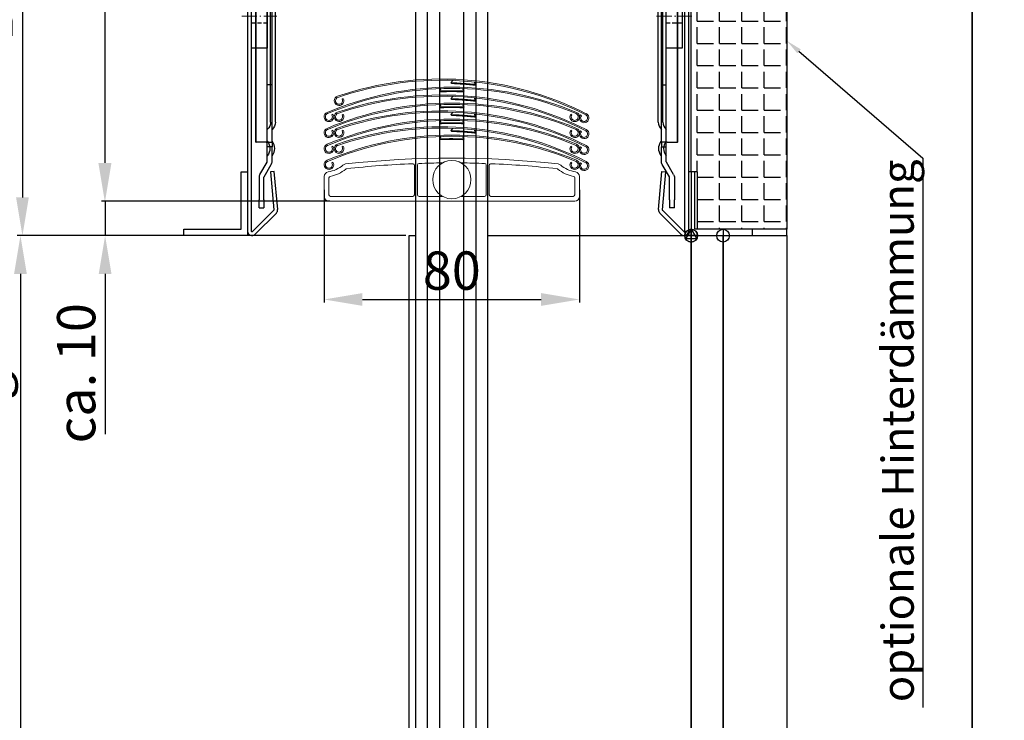
# Model space of a CAD drawing. Units: millimetres. Extents: x -83 to 1317, y -690 to 610.
# Drawn here: x 619 to 927, y -512 to -292 of the extents above; entities that cross this region are included whole.
import ezdxf
from ezdxf import colors
from ezdxf.entities.mleader import LeaderData, LeaderLine
from ezdxf.math import Vec2, Vec3

# ---------------------------------------------------------------- set-up
doc = ezdxf.new("R2010")
doc.units = ezdxf.units.MM
doc.linetypes.add('AM_DIN_G_W050x2', pattern=[6.875, 4.75, -0.875, 0.375, -0.875])
doc.linetypes.add('HIDDEN', pattern=[9.525, 6.35, -3.175])
for name, color, linetype in [('ALUKON-Ausgleichslasche', 92, 'Continuous'), ('ALUKON-Führungsschienen', 203, 'Continuous'), ('ALUKON-Raffstorelamelle-Endleiste', 30, 'Continuous'), ('ALUKON_Winkel_ZipTex.3', 253, 'Continuous'), ('Bemassung', 1, 'Continuous')]:
    doc.layers.add(name, color=color, linetype=linetype)
doc.layers.add('ALUKON-Blendenbügel', color=5, linetype='Continuous', lineweight=25)
doc.layers.add('Mittellinien', color=7, linetype='Continuous', lineweight=15)
doc.layers.add('ALUKON_Einfügepunkt', color=10, linetype='Continuous', plot=False)
doc.layers.add('Einfügepunkt', color=10, linetype='Continuous', plot=False)
doc.styles.get("Standard").update_dxf_attribs({"font": 'ISOCP.SHX'})
doc.dimstyles.new('AM_DIN$0', dxfattribs={"dimtxt": 5, "dimasz": 5, "dimexe": 1, "dimexo": 1, "dimgap": 1.5, "dimtad": 1, "dimdsep": 46, "dimtxsty": 'Standard', "dimcen": 0, "dimclrt": 250, "dimadec": 0, "dimazin": 2, "dimtp": 0.1, "dimtm": 0.1, "dimtfac": 0.71, "dimtdec": 3, "dimtmove": 0, "dimatfit": 3, "dimfxl": 1, "dimlwd": -1, "dimlwe": -1, "dimarcsym": 0})

# ---------------------------------------------------------------- blocks, each defined once
blk = doc.blocks.new('*U61')
at = {"layer": 'ALUKON-Führungsschienen'}
for p, q in [((-86.35, 160.81), (-86.35, -237.42)), ((-82.7, 160.81), (-82.7, -237.42)), ((-78.83, 160.81), (-78.83, -237.42)), ((-71.37, 160.81), (-71.37, -237.42)), ((-67.5, 160.81), (-67.5, -237.42)), ((-63.85, 160.81), (-63.85, -237.42)), ((-88.4, -237.42), (-88.4, 0)), ((-88.4, 0), (-86.35, 0)), ((-63.85, 0), (0, 0)), ((0, 0), (0, -237.42))]:
    blk.add_line(p, q, dxfattribs=at)
at = {"layer": 'Einfügepunkt'}
for p, q in [((-2, 0), (2, 0)), ((0, 2), (0, -2))]:
    blk.add_line(p, q, dxfattribs=at)
blk.add_circle((0, 0), 2, dxfattribs=at)
blk = doc.blocks.new('*D69')
at = {"layer": 'Bemassung', "color": 0, "linetype": 'ByBlock', "transparency": 16777216}
for p, q in [((734.31, -132.81), (644.56, -132.81)), ((645.56, -144.81), (645.56, -336.81)), ((716.06, -348.81), (644.56, -348.81))]:
    blk.add_line(p, q, dxfattribs=at)
at = {"layer": 'Bemassung', "color": 0, "transparency": 16777216}
for points in [[(643.56, -144.81), (647.56, -144.81), (645.56, -132.81)], [(643.56, -336.81), (647.56, -336.81), (645.56, -348.81)]]:
    blk.add_solid(points, dxfattribs=at)
at = {"layer": 'Defpoints', "color": 0, "transparency": 16777216}
for p in [(735.31, -132.81), (645.56, -348.81), (717.06, -348.81)]:
    blk.add_point(p, dxfattribs=at)
at = {"layer": 'Bemassung', "color": 7, "transparency": 16777216, "insert": (638.06, -240.81), "char_height": 12, "attachment_point": 5, "rotation": 90}
blk.add_mtext('Pakethöhe', dxfattribs=at)
blk = doc.blocks.new('*D70')
at = {"layer": 'Bemassung', "color": 0, "linetype": 'ByBlock', "transparency": 16777216}
for p, q in [((645.67, -336.81), (645.67, -324.81)), ((714.81, -348.81), (644.67, -348.81)), ((645.67, -348.81), (645.67, -359.62)), ((739.91, -359.62), (644.67, -359.62)), ((645.67, -371.62), (645.67, -421.87))]:
    blk.add_line(p, q, dxfattribs=at)
at = {"layer": 'Bemassung', "color": 0, "transparency": 16777216}
for points in [[(643.67, -336.81), (647.67, -336.81), (645.67, -348.81)], [(643.67, -371.62), (647.67, -371.62), (645.67, -359.62)]]:
    blk.add_solid(points, dxfattribs=at)
at = {"layer": 'Defpoints', "color": 0, "transparency": 16777216}
for p in [(715.81, -348.81), (645.67, -359.62), (740.91, -359.62)]:
    blk.add_point(p, dxfattribs=at)
at = {"layer": 'Bemassung', "color": 7, "transparency": 16777216, "insert": (638.17, -402.74), "char_height": 12, "attachment_point": 5, "rotation": 90}
blk.add_mtext('ca. 10', dxfattribs=at)
blk = doc.blocks.new('*D71')
at = {"layer": 'Bemassung', "color": 0, "linetype": 'ByBlock', "transparency": 16777216}
for p, q in [((692.33, -119.62), (618.78, -119.62)), ((619.78, -131.62), (619.78, -347.62)), ((670.11, -359.62), (618.78, -359.62))]:
    blk.add_line(p, q, dxfattribs=at)
at = {"layer": 'Bemassung', "color": 0, "transparency": 16777216}
for points in [[(617.78, -131.62), (621.78, -131.62), (619.78, -119.62)], [(617.78, -347.62), (621.78, -347.62), (619.78, -359.62)]]:
    blk.add_solid(points, dxfattribs=at)
at = {"layer": 'Defpoints', "color": 0, "transparency": 16777216}
for p in [(693.33, -119.62), (619.78, -359.62), (671.11, -359.62)]:
    blk.add_point(p, dxfattribs=at)
at = {"layer": 'Bemassung', "color": 7, "transparency": 16777216, "insert": (612.28, -239.62), "char_height": 12, "attachment_point": 5, "rotation": 90}
blk.add_mtext('Blendenhöhe H', dxfattribs=at)
blk = doc.blocks.new('*D72')
at = {"layer": 'Bemassung', "color": 0, "linetype": 'ByBlock', "transparency": 16777216}
for p, q in [((670.11, -359.62), (618.15, -359.62)), ((619.15, -371.62), (619.15, -580.04)), ((714.81, -592.04), (618.15, -592.04))]:
    blk.add_line(p, q, dxfattribs=at)
at = {"layer": 'Bemassung', "color": 0, "transparency": 16777216}
for points in [[(617.15, -371.62), (621.15, -371.62), (619.15, -359.62)], [(617.15, -580.04), (621.15, -580.04), (619.15, -592.04)]]:
    blk.add_solid(points, dxfattribs=at)
at = {"layer": 'Defpoints', "color": 0, "transparency": 16777216}
for p in [(671.11, -359.62), (619.15, -592.04), (715.81, -592.04)]:
    blk.add_point(p, dxfattribs=at)
at = {"layer": 'Bemassung', "color": 7, "transparency": 16777216, "insert": (609.95, -475.83), "char_height": 12, "attachment_point": 5, "rotation": 90}
blk.add_mtext('lichte Verschattung', dxfattribs=at)
blk = doc.blocks.new('*D73')
at = {"layer": 'Bemassung', "color": 0, "linetype": 'ByBlock', "transparency": 16777216}
for p, q in [((734.31, -132.81), (594.89, -132.81)), ((595.89, -144.81), (595.89, -580.04)), ((714.81, -592.04), (594.89, -592.04))]:
    blk.add_line(p, q, dxfattribs=at)
at = {"layer": 'Bemassung', "color": 0, "transparency": 16777216}
for points in [[(593.89, -144.81), (597.89, -144.81), (595.89, -132.81)], [(593.89, -580.04), (597.89, -580.04), (595.89, -592.04)]]:
    blk.add_solid(points, dxfattribs=at)
at = {"layer": 'Defpoints', "color": 0, "transparency": 16777216}
for p in [(735.31, -132.81), (595.89, -592.04), (715.81, -592.04)]:
    blk.add_point(p, dxfattribs=at)
at = {"layer": 'Bemassung', "color": 7, "transparency": 16777216, "insert": (586.67, -362.43), "char_height": 12, "attachment_point": 5, "rotation": 90}
blk.add_mtext('Behanghöhe', dxfattribs=at)
blk = doc.blocks.new('*D75')
at = {"layer": 'Bemassung', "color": 0, "linetype": 'ByBlock', "transparency": 16777216}
for p, q in [((692.33, -119.62), (569.74, -119.62)), ((570.74, -131.62), (570.74, -590.04)), ((740.01, -602.04), (569.74, -602.04))]:
    blk.add_line(p, q, dxfattribs=at)
at = {"layer": 'Bemassung', "color": 0, "transparency": 16777216}
for points in [[(568.74, -131.62), (572.74, -131.62), (570.74, -119.62)], [(568.74, -590.04), (572.74, -590.04), (570.74, -602.04)]]:
    blk.add_solid(points, dxfattribs=at)
at = {"layer": 'Defpoints', "color": 0, "transparency": 16777216}
for p in [(693.33, -119.62), (570.74, -602.04), (741.01, -602.04)]:
    blk.add_point(p, dxfattribs=at)
at = {"layer": 'Bemassung', "color": 7, "transparency": 16777216, "insert": (551.54, -360.83), "char_height": 12, "attachment_point": 5, "rotation": 90}
blk.add_mtext('Elementhöhe = Bestellhöhe^JOberkante Kasten - Unterkante Führungsschiene', dxfattribs=at)
blk = doc.blocks.new('*U62')
blk.add_lwpolyline([(10, -237.42), (0, -237.42), (0, 0), (10, 0)], close=True)
at = {"layer": 'Einfügepunkt'}
for p, q in [((-2, 0), (2, 0)), ((0, 2), (0, -2))]:
    blk.add_line(p, q, dxfattribs=at)
blk.add_circle((0, 0), 2, dxfattribs=at)
blk = doc.blocks.new('*U63')
blk.add_lwpolyline([(0, 0), (20, 0), (20, -237.42), (0, -237.42)], close=True)
at = {"layer": 'Einfügepunkt'}
for p, q in [((-2, 0), (2, 0)), ((0, 2), (0, -2))]:
    blk.add_line(p, q, dxfattribs=at)
blk.add_circle((0, 0), 2, dxfattribs=at)
blk = doc.blocks.new('*U64')
at = {"layer": 'ALUKON-Raffstorelamelle-Endleiste', "lineweight": 20}
for p, q in [((-0.26, -148.58), (0.25, -148.03)), ((-3.9, -151.17), (-3.43, -150.6)), ((-3.59, -151.43), (-3.9, -151.17)), ((0.03, -148.85), (-0.26, -148.58)), ((3.9, -151.17), (3.43, -150.6)), ((3.59, -151.43), (3.9, -151.17)), ((7.52, -149.12), (7.09, -148.51)), ((7.19, -149.35), (7.52, -149.12)), ((-34.39, -153.69), (-34.04, -153.49)), ((-0.26, -153.58), (0.25, -153.03)), ((0.03, -153.85), (-0.26, -153.58)), ((7.52, -154.12), (7.09, -153.51)), ((7.19, -154.35), (7.52, -154.12)), ((-3.9, -156.17), (-3.43, -155.6)), ((-3.59, -156.43), (-3.9, -156.17)), ((3.9, -156.17), (3.43, -155.6)), ((3.59, -156.43), (3.9, -156.17)), ((-37.59, -158.66), (-37.26, -158.43)), ((-34.39, -158.69), (-34.04, -158.49)), ((-0.26, -158.58), (0.25, -158.03)), ((0.03, -158.85), (-0.26, -158.58)), ((7.52, -159.12), (7.09, -158.51)), ((7.19, -159.35), (7.52, -159.12)), ((37.26, -158.43), (37.59, -158.66)), ((40.29, -158.69), (40.61, -158.93)), ((-37.59, -163.66), (-37.26, -163.43)), ((-34.39, -163.69), (-34.04, -163.49)), ((-3.9, -161.17), (-3.43, -160.6)), ((-3.59, -161.43), (-3.9, -161.17)), ((-0.26, -163.58), (0.25, -163.03)), ((3.9, -161.17), (3.43, -160.6)), ((3.59, -161.43), (3.9, -161.17)), ((7.52, -164.12), (7.09, -163.51)), ((37.26, -163.43), (37.59, -163.66)), ((-3.9, -166.17), (-3.43, -165.6)), ((-3.59, -166.43), (-3.9, -166.17)), ((0.03, -163.85), (-0.26, -163.58)), ((3.9, -166.17), (3.43, -165.6)), ((3.59, -166.43), (3.9, -166.17)), ((7.19, -164.35), (7.52, -164.12)), ((40.29, -163.69), (40.61, -163.93)), ((-37.59, -168.66), (-37.26, -168.43)), ((-34.39, -168.69), (-34.04, -168.49)), ((37.26, -168.43), (37.59, -168.66)), ((40.29, -168.69), (40.61, -168.93)), ((-37.59, -173.66), (-37.26, -173.43)), ((-11.74, -183.7), (-11.74, -174.45)), ((-10.74, -174.38), (-10.74, -183.7)), ((10.76, -183.7), (10.76, -174.38)), ((11.76, -174.45), (11.76, -183.7)), ((37.26, -173.43), (37.59, -173.66)), ((40.29, -173.69), (40.61, -173.93)), ((-39.99, -178), (-39.99, -184.2)), ((-38.49, -183.7), (-38.49, -178.42)), ((38.51, -178.42), (38.51, -183.7)), ((40.01, -184.2), (40.01, -178)), ((-12.24, -184.2), (-37.99, -184.2)), ((-2.9, -184.2), (-10.24, -184.2)), ((10.26, -184.2), (2.91, -184.2)), ((38.01, -184.2), (12.26, -184.2)), ((-38.49, -185.7), (38.51, -185.7))]:
    blk.add_line(p, q, dxfattribs=at)
blk.add_circle((0.01, -178.95), 6, dxfattribs=at)
at = {"layer": 'ALUKON-Raffstorelamelle-Endleiste', "lineweight": 20, "extrusion": (0, 0, -1)}
for centre, radius, start, end in [((3.29, -247.81), 100, 71.0902, 116.9098), ((0, -250.37), 100, 67.0902, 112.9098), ((-0.18, -147.97), 0.1, 91.9889, 223.1415), ((3.29, -252.81), 100, 71.0902, 116.9098), ((3.51, -150.53), 0.1, 87.9889, 219.1415), ((0, -255.37), 100, 67.0902, 112.9098), ((35.34, -154.24), 1.1, 149.8079, 71.0902), ((-0.18, -152.97), 0.1, 91.9889, 223.1415), ((3.29, -257.81), 100, 71.0902, 116.9098), ((3.51, -155.53), 0.1, 87.9889, 219.1415), ((38.5, -159.27), 1.1, 145.8079, 67.0902), ((0, -260.37), 100, 67.0902, 112.9098), ((35.34, -159.24), 1.1, 149.8079, 71.0902), ((3.29, -262.81), 100, 71.0902, 116.9098), ((-0.18, -157.97), 0.1, 91.9889, 223.1415), ((-38.5, -159.27), 1.1, 112.9098, 34.1921), ((-41.47, -159.61), 1.1, 116.9098, 38.1921), ((38.5, -164.27), 1.1, 145.8079, 67.0902), ((0, -265.37), 100, 67.0902, 112.9098), ((35.34, -164.24), 1.1, 149.8079, 71.0902), ((3.51, -160.53), 0.1, 87.9889, 219.1415), ((-0.18, -162.97), 0.1, 91.9889, 223.1415), ((-38.5, -164.27), 1.1, 112.9098, 34.1921), ((3.51, -165.53), 0.1, 87.9889, 219.1415), ((-41.47, -164.61), 1.1, 116.9098, 38.1921), ((38.5, -169.27), 1.1, 145.8079, 67.0902), ((35.34, -169.24), 1.1, 149.8079, 71.0902), ((-38.5, -169.27), 1.1, 112.9098, 34.1921), ((-41.47, -169.61), 1.1, 116.9098, 38.1921), ((38.5, -174.27), 1.1, 145.8079, 67.0902), ((-38.5, -174.27), 1.1, 112.9098, 34.1921), ((-41.47, -174.61), 1.1, 116.9098, 38.1921)]:
    blk.add_arc(centre, radius, start, end, dxfattribs=at)
at = {"layer": 'ALUKON-Raffstorelamelle-Endleiste', "lineweight": 20}
for centre, radius, start, end in [((-3.29, -247.81), 100.4, 63.0902, 108.9098), ((0, -250.37), 100.4, 67.0902, 112.9098), ((3.51, -150.53), 0.1, 87.9889, 219.1415), ((7.17, -148.45), 0.1, 83.9889, 215.1415), ((-35.34, -154.24), 1.5, 108.9098, 30.1921), ((-3.29, -252.81), 100.4, 63.0902, 108.9098), ((7.17, -153.45), 0.1, 83.9889, 215.1415), ((0, -255.37), 100.4, 67.0902, 112.9098), ((3.51, -155.53), 0.1, 87.9889, 219.1415), ((-38.5, -159.27), 1.5, 112.9098, 34.1921), ((0, -260.37), 100.4, 67.0902, 112.9098), ((-35.34, -159.24), 1.5, 108.9098, 30.1921), ((-3.29, -257.81), 100.4, 63.0902, 108.9098), ((7.17, -158.45), 0.1, 83.9889, 215.1415), ((38.5, -159.27), 1.5, 145.8079, 67.0902), ((41.47, -159.61), 1.5, 141.8079, 63.0902), ((-38.5, -164.27), 1.5, 112.9098, 34.1921), ((-35.34, -164.24), 1.5, 108.9098, 30.1921), ((-3.29, -262.81), 100.4, 63.0902, 108.9098), ((3.51, -160.53), 0.1, 87.9889, 219.1415), ((7.17, -163.45), 0.1, 83.9889, 215.1415), ((38.5, -164.27), 1.5, 145.8079, 67.0902), ((41.47, -164.61), 1.5, 141.8079, 63.0902), ((0, -265.37), 100.4, 67.0902, 112.9098), ((3.51, -165.53), 0.1, 87.9889, 219.1415), ((-38.5, -169.27), 1.5, 112.9098, 34.1921), ((-35.34, -169.24), 1.5, 108.9098, 30.1921), ((38.5, -169.27), 1.5, 145.8079, 67.0902), ((41.47, -169.61), 1.5, 141.8079, 63.0902), ((0.01, -472.2), 300, 83.6288, 96.3712), ((-38.5, -174.27), 1.5, 112.9098, 34.1921), ((-39.99, -167.61), 9, 278.2132, 310.9045), ((-39.99, -167.61), 10.5, 280.4757, 310.0861), ((-33.12, -175.54), 1.5, 96.3712, 130.9045), ((-32.91, -176.02), 0.5, 96.3418, 130.0861), ((0.01, -472.2), 298.5, 92.3559, 96.3418), ((-12.24, -174.45), 0.5, 0, 92.3559), ((-10.24, -174.38), 0.5, 91.9711, 180), ((0.01, -472.2), 298.5, 90.5625, 91.9711), ((0.01, -472.2), 298.5, 88.0289, 89.4375), ((10.26, -174.38), 0.5, 0, 88.0289), ((12.26, -174.45), 0.5, 87.6441, 180), ((0.01, -472.2), 298.5, 83.6582, 87.6441), ((32.92, -176.02), 0.5, 49.9139, 83.6582), ((40.01, -167.61), 10.5, 229.9139, 259.5243), ((33.13, -175.54), 1.5, 49.0955, 83.6288), ((40.01, -167.61), 9, 229.0955, 261.7868), ((38.5, -174.27), 1.5, 145.8079, 67.0902), ((41.47, -174.61), 1.5, 141.8079, 63.0902), ((-38.49, -178), 1.5, 98.2132, 180), ((-37.99, -178.42), 0.5, 100.4757, 180), ((38.01, -178.42), 0.5, 0, 79.5243), ((38.51, -178), 1.5, 0, 81.7868), ((-38.49, -184.2), 1.5, 180, 270), ((-37.99, -183.7), 0.5, 180, 270), ((-12.24, -183.7), 0.5, 270, 0), ((-10.24, -183.7), 0.5, 180, 270), ((10.26, -183.7), 0.5, 270, 0), ((12.26, -183.7), 0.5, 180, 270), ((38.01, -183.7), 0.5, 270, 0), ((38.51, -184.2), 1.5, 270, 0)]:
    blk.add_arc(centre, radius, start, end, dxfattribs=at)
for points, knots in [([(3.9, -151.17), (3.9, -151.17), (3.7, -151.17), (3.05, -151.15), (2.26, -151.14), (0.72, -151.11), (-0.6, -151.11), (-1.38, -151.12), (-1.51, -151.12), (-1.75, -151.13), (-2.01, -151.13), (-2.22, -151.14), (-2.33, -151.14), (-2.38, -151.14), (-2.4, -151.14), (-2.42, -151.14), (-2.87, -151.15), (-3.63, -151.17), (-3.9, -151.17), (-3.9, -151.17)], [0, 0, 0, 0, 0.129158, 0.1937371, 0.2583161, 0.3874741, 0.5489216, 0.556994, 0.5650664, 0.5812112, 0.6135007, 0.6296454, 0.6377178, 0.641754, 0.6437721, 0.6447811, 0.6457902, 0.7749482, 0.9041062, 0.9041062, 0.9041062, 0.9041062]), ([(7.52, -149.12), (7.52, -149.12), (7.32, -149.1), (6.68, -149.04), (5.89, -148.97), (4.35, -148.84), (3.03, -148.75), (2.26, -148.7), (2.12, -148.69), (1.89, -148.68), (1.63, -148.67), (1.42, -148.65), (1.31, -148.65), (1.26, -148.65), (1.24, -148.65), (1.22, -148.64), (0.77, -148.62), (0.01, -148.59), (-0.26, -148.58), (-0.26, -148.58)], [0, 0, 0, 0, 0.129158, 0.1937371, 0.2583161, 0.3874741, 0.5489216, 0.556994, 0.5650664, 0.5812112, 0.6135007, 0.6296454, 0.6377178, 0.641754, 0.6437721, 0.6447811, 0.6457902, 0.7749482, 0.9041062, 0.9041062, 0.9041062, 0.9041062]), ([(7.19, -149.35), (7.19, -149.35), (7.01, -149.33), (6.42, -149.28), (5.69, -149.21), (4.66, -149.12), (3.62, -149.04), (2.84, -148.99), (2.3, -148.96), (2.03, -148.95), (2, -148.94), (1.95, -148.94), (1.86, -148.94), (1.71, -148.93), (1.59, -148.92), (1.5, -148.92), (1.46, -148.92), (1.43, -148.91), (1.41, -148.91), (1.4, -148.91), (0.98, -148.89), (0.29, -148.86), (0.03, -148.85), (0.03, -148.85)], [0, 0, 0, 0, 0.129158, 0.1937371, 0.2583161, 0.3874741, 0.4520531, 0.5166321, 0.5812112, 0.5852473, 0.5872654, 0.5892835, 0.5973559, 0.6135007, 0.6296454, 0.6336816, 0.6377178, 0.641754, 0.6437721, 0.6447811, 0.6457902, 0.7749482, 0.9041062, 0.9041062, 0.9041062, 0.9041062]), ([(2.83, -148.99), (3.09, -149.01), (3.35, -149.03), (3.61, -149.05), (4.14, -149.08), (4.67, -149.12), (5.16, -149.16)], [-0.5166321, -0.5166321, -0.5166321, -0.5166321, -0.4520531, -0.4520531, -0.4520531, -0.3228951, -0.3228951, -0.3228951, -0.3228951]), ([(3.59, -151.43), (3.59, -151.43), (3.41, -151.42), (2.81, -151.41), (2.08, -151.39), (1.05, -151.38), (0, -151.37), (-0.78, -151.37), (-1.32, -151.38), (-1.59, -151.38), (-1.62, -151.38), (-1.67, -151.38), (-1.76, -151.39), (-1.91, -151.39), (-2.03, -151.39), (-2.12, -151.39), (-2.16, -151.39), (-2.19, -151.39), (-2.21, -151.39), (-2.23, -151.39), (-2.64, -151.4), (-3.34, -151.42), (-3.59, -151.43), (-3.59, -151.43)], [0, 0, 0, 0, 0.129158, 0.1937371, 0.2583161, 0.3874741, 0.4520531, 0.5166321, 0.5812112, 0.5852473, 0.5872654, 0.5892835, 0.5973559, 0.6135007, 0.6296454, 0.6336816, 0.6377178, 0.641754, 0.6437721, 0.6447811, 0.6457902, 0.7749482, 0.9041062, 0.9041062, 0.9041062, 0.9041062]), ([(7.52, -154.12), (7.52, -154.12), (7.32, -154.1), (6.68, -154.04), (5.89, -153.97), (4.35, -153.84), (3.03, -153.75), (2.26, -153.7), (2.12, -153.69), (1.89, -153.68), (1.63, -153.67), (1.42, -153.65), (1.31, -153.65), (1.26, -153.65), (1.24, -153.65), (1.22, -153.64), (0.77, -153.62), (0.01, -153.59), (-0.26, -153.58), (-0.26, -153.58)], [0, 0, 0, 0, 0.129158, 0.1937371, 0.2583161, 0.3874741, 0.5489216, 0.556994, 0.5650664, 0.5812112, 0.6135007, 0.6296454, 0.6377178, 0.641754, 0.6437721, 0.6447811, 0.6457902, 0.7749482, 0.9041062, 0.9041062, 0.9041062, 0.9041062]), ([(7.19, -154.35), (7.19, -154.35), (7.01, -154.33), (6.42, -154.28), (5.69, -154.21), (4.66, -154.12), (3.62, -154.04), (2.84, -153.99), (2.3, -153.96), (2.03, -153.95), (2, -153.94), (1.95, -153.94), (1.86, -153.94), (1.71, -153.93), (1.59, -153.92), (1.5, -153.92), (1.46, -153.92), (1.43, -153.91), (1.41, -153.91), (1.4, -153.91), (0.98, -153.89), (0.29, -153.86), (0.03, -153.85), (0.03, -153.85)], [0, 0, 0, 0, 0.129158, 0.1937371, 0.2583161, 0.3874741, 0.4520531, 0.5166321, 0.5812112, 0.5852473, 0.5872654, 0.5892835, 0.5973559, 0.6135007, 0.6296454, 0.6336816, 0.6377178, 0.641754, 0.6437721, 0.6447811, 0.6457902, 0.7749482, 0.9041062, 0.9041062, 0.9041062, 0.9041062]), ([(2.83, -153.99), (3.09, -154.01), (3.35, -154.03), (3.61, -154.05), (4.14, -154.08), (4.67, -154.12), (5.16, -154.16)], [-0.5166321, -0.5166321, -0.5166321, -0.5166321, -0.4520531, -0.4520531, -0.4520531, -0.3228951, -0.3228951, -0.3228951, -0.3228951]), ([(3.9, -156.17), (3.9, -156.17), (3.7, -156.17), (3.05, -156.15), (2.26, -156.14), (0.72, -156.11), (-0.6, -156.11), (-1.38, -156.12), (-1.51, -156.12), (-1.75, -156.13), (-2.01, -156.13), (-2.22, -156.14), (-2.33, -156.14), (-2.38, -156.14), (-2.4, -156.14), (-2.42, -156.14), (-2.87, -156.15), (-3.63, -156.17), (-3.9, -156.17), (-3.9, -156.17)], [0, 0, 0, 0, 0.129158, 0.1937371, 0.2583161, 0.3874741, 0.5489216, 0.556994, 0.5650664, 0.5812112, 0.6135007, 0.6296454, 0.6377178, 0.641754, 0.6437721, 0.6447811, 0.6457902, 0.7749482, 0.9041062, 0.9041062, 0.9041062, 0.9041062]), ([(3.59, -156.43), (3.59, -156.43), (3.41, -156.42), (2.81, -156.41), (2.08, -156.39), (1.05, -156.38), (0, -156.37), (-0.78, -156.37), (-1.32, -156.38), (-1.59, -156.38), (-1.62, -156.38), (-1.67, -156.38), (-1.76, -156.39), (-1.91, -156.39), (-2.03, -156.39), (-2.12, -156.39), (-2.16, -156.39), (-2.19, -156.39), (-2.21, -156.39), (-2.23, -156.39), (-2.64, -156.4), (-3.34, -156.42), (-3.59, -156.43), (-3.59, -156.43)], [0, 0, 0, 0, 0.129158, 0.1937371, 0.2583161, 0.3874741, 0.4520531, 0.5166321, 0.5812112, 0.5852473, 0.5872654, 0.5892835, 0.5973559, 0.6135007, 0.6296454, 0.6336816, 0.6377178, 0.641754, 0.6437721, 0.6447811, 0.6457902, 0.7749482, 0.9041062, 0.9041062, 0.9041062, 0.9041062]), ([(7.52, -159.12), (7.52, -159.12), (7.32, -159.1), (6.68, -159.04), (5.89, -158.97), (4.35, -158.84), (3.03, -158.75), (2.26, -158.7), (2.12, -158.69), (1.89, -158.68), (1.63, -158.67), (1.42, -158.65), (1.31, -158.65), (1.26, -158.65), (1.24, -158.65), (1.22, -158.64), (0.77, -158.62), (0.01, -158.59), (-0.26, -158.58), (-0.26, -158.58)], [0, 0, 0, 0, 0.129158, 0.1937371, 0.2583161, 0.3874741, 0.5489216, 0.556994, 0.5650664, 0.5812112, 0.6135007, 0.6296454, 0.6377178, 0.641754, 0.6437721, 0.6447811, 0.6457902, 0.7749482, 0.9041062, 0.9041062, 0.9041062, 0.9041062]), ([(7.19, -159.35), (7.19, -159.35), (7.01, -159.33), (6.42, -159.28), (5.69, -159.21), (4.66, -159.12), (3.62, -159.04), (2.84, -158.99), (2.3, -158.96), (2.03, -158.95), (2, -158.94), (1.95, -158.94), (1.86, -158.94), (1.71, -158.93), (1.59, -158.92), (1.5, -158.92), (1.46, -158.92), (1.43, -158.91), (1.41, -158.91), (1.4, -158.91), (0.98, -158.89), (0.29, -158.86), (0.03, -158.85), (0.03, -158.85)], [0, 0, 0, 0, 0.129158, 0.1937371, 0.2583161, 0.3874741, 0.4520531, 0.5166321, 0.5812112, 0.5852473, 0.5872654, 0.5892835, 0.5973559, 0.6135007, 0.6296454, 0.6336816, 0.6377178, 0.641754, 0.6437721, 0.6447811, 0.6457902, 0.7749482, 0.9041062, 0.9041062, 0.9041062, 0.9041062]), ([(2.83, -158.99), (3.09, -159.01), (3.35, -159.03), (3.61, -159.05), (4.14, -159.08), (4.67, -159.12), (5.16, -159.16)], [-0.5166321, -0.5166321, -0.5166321, -0.5166321, -0.4520531, -0.4520531, -0.4520531, -0.3228951, -0.3228951, -0.3228951, -0.3228951]), ([(3.9, -161.17), (3.9, -161.17), (3.7, -161.17), (3.05, -161.15), (2.26, -161.14), (0.72, -161.11), (-0.6, -161.11), (-1.38, -161.12), (-1.51, -161.12), (-1.75, -161.13), (-2.01, -161.13), (-2.22, -161.14), (-2.33, -161.14), (-2.38, -161.14), (-2.4, -161.14), (-2.42, -161.14), (-2.87, -161.15), (-3.63, -161.17), (-3.9, -161.17), (-3.9, -161.17)], [0, 0, 0, 0, 0.129158, 0.1937371, 0.2583161, 0.3874741, 0.5489216, 0.556994, 0.5650664, 0.5812112, 0.6135007, 0.6296454, 0.6377178, 0.641754, 0.6437721, 0.6447811, 0.6457902, 0.7749482, 0.9041062, 0.9041062, 0.9041062, 0.9041062]), ([(3.59, -161.43), (3.59, -161.43), (3.41, -161.42), (2.81, -161.41), (2.08, -161.39), (1.05, -161.38), (0, -161.37), (-0.78, -161.37), (-1.32, -161.38), (-1.59, -161.38), (-1.62, -161.38), (-1.67, -161.38), (-1.76, -161.39), (-1.91, -161.39), (-2.03, -161.39), (-2.12, -161.39), (-2.16, -161.39), (-2.19, -161.39), (-2.21, -161.39), (-2.23, -161.39), (-2.64, -161.4), (-3.34, -161.42), (-3.59, -161.43), (-3.59, -161.43)], [0, 0, 0, 0, 0.129158, 0.1937371, 0.2583161, 0.3874741, 0.4520531, 0.5166321, 0.5812112, 0.5852473, 0.5872654, 0.5892835, 0.5973559, 0.6135007, 0.6296454, 0.6336816, 0.6377178, 0.641754, 0.6437721, 0.6447811, 0.6457902, 0.7749482, 0.9041062, 0.9041062, 0.9041062, 0.9041062]), ([(3.9, -166.17), (3.9, -166.17), (3.7, -166.17), (3.05, -166.15), (2.26, -166.14), (0.72, -166.11), (-0.6, -166.11), (-1.38, -166.12), (-1.51, -166.12), (-1.75, -166.13), (-2.01, -166.13), (-2.22, -166.14), (-2.33, -166.14), (-2.38, -166.14), (-2.4, -166.14), (-2.42, -166.14), (-2.87, -166.15), (-3.63, -166.17), (-3.9, -166.17), (-3.9, -166.17)], [0, 0, 0, 0, 0.129158, 0.1937371, 0.2583161, 0.3874741, 0.5489216, 0.556994, 0.5650664, 0.5812112, 0.6135007, 0.6296454, 0.6377178, 0.641754, 0.6437721, 0.6447811, 0.6457902, 0.7749482, 0.9041062, 0.9041062, 0.9041062, 0.9041062]), ([(3.59, -166.43), (3.59, -166.43), (3.41, -166.42), (2.81, -166.41), (2.08, -166.39), (1.05, -166.38), (0, -166.37), (-0.78, -166.37), (-1.32, -166.38), (-1.59, -166.38), (-1.62, -166.38), (-1.67, -166.38), (-1.76, -166.39), (-1.91, -166.39), (-2.03, -166.39), (-2.12, -166.39), (-2.16, -166.39), (-2.19, -166.39), (-2.21, -166.39), (-2.23, -166.39), (-2.64, -166.4), (-3.34, -166.42), (-3.59, -166.43), (-3.59, -166.43)], [0, 0, 0, 0, 0.129158, 0.1937371, 0.2583161, 0.3874741, 0.4520531, 0.5166321, 0.5812112, 0.5852473, 0.5872654, 0.5892835, 0.5973559, 0.6135007, 0.6296454, 0.6336816, 0.6377178, 0.641754, 0.6437721, 0.6447811, 0.6457902, 0.7749482, 0.9041062, 0.9041062, 0.9041062, 0.9041062]), ([(7.52, -164.12), (7.52, -164.12), (7.32, -164.1), (6.68, -164.04), (5.89, -163.97), (4.35, -163.84), (3.03, -163.75), (2.26, -163.7), (2.12, -163.69), (1.89, -163.68), (1.63, -163.67), (1.42, -163.65), (1.31, -163.65), (1.26, -163.65), (1.24, -163.65), (1.22, -163.64), (0.77, -163.62), (0.01, -163.59), (-0.26, -163.58), (-0.26, -163.58)], [0, 0, 0, 0, 0.129158, 0.1937371, 0.2583161, 0.3874741, 0.5489216, 0.556994, 0.5650664, 0.5812112, 0.6135007, 0.6296454, 0.6377178, 0.641754, 0.6437721, 0.6447811, 0.6457902, 0.7749482, 0.9041062, 0.9041062, 0.9041062, 0.9041062]), ([(7.19, -164.35), (7.19, -164.35), (7.01, -164.33), (6.42, -164.28), (5.69, -164.21), (4.66, -164.12), (3.62, -164.04), (2.84, -163.99), (2.3, -163.96), (2.03, -163.95), (2, -163.94), (1.95, -163.94), (1.86, -163.94), (1.71, -163.93), (1.59, -163.92), (1.5, -163.92), (1.46, -163.92), (1.43, -163.91), (1.41, -163.91), (1.4, -163.91), (0.98, -163.89), (0.29, -163.86), (0.03, -163.85), (0.03, -163.85)], [0, 0, 0, 0, 0.129158, 0.1937371, 0.2583161, 0.3874741, 0.4520531, 0.5166321, 0.5812112, 0.5852473, 0.5872654, 0.5892835, 0.5973559, 0.6135007, 0.6296454, 0.6336816, 0.6377178, 0.641754, 0.6437721, 0.6447811, 0.6457902, 0.7749482, 0.9041062, 0.9041062, 0.9041062, 0.9041062]), ([(2.83, -163.99), (3.09, -164.01), (3.35, -164.03), (3.61, -164.05), (4.14, -164.08), (4.67, -164.12), (5.16, -164.16)], [-0.5166321, -0.5166321, -0.5166321, -0.5166321, -0.4520531, -0.4520531, -0.4520531, -0.3228951, -0.3228951, -0.3228951, -0.3228951])]:
    blk.add_open_spline(points, degree=3, knots=knots, dxfattribs=at)
for points in [[(0.03, -148.85), (0.03, -148.85), (0.15, -148.85), (0.39, -148.86)], [(0.39, -148.86), (0.51, -148.87), (0.66, -148.88), (0.83, -148.88)], [(0.83, -148.88), (0.99, -148.89), (1.17, -148.9), (1.37, -148.91)], [(2.44, -148.97), (2.57, -148.98), (2.7, -148.99), (2.83, -148.99)], [(5.16, -149.16), (5.17, -149.17), (5.19, -149.17), (5.2, -149.17)], [(6.67, -149.3), (6.73, -149.3), (6.78, -149.31), (6.83, -149.32)], [(6.83, -149.32), (7.07, -149.34), (7.19, -149.35), (7.19, -149.35)], [(-3.59, -151.43), (-3.59, -151.43), (-3.47, -151.42), (-3.23, -151.42)], [(-3.23, -151.42), (-3.11, -151.41), (-2.96, -151.41), (-2.79, -151.41)], [(-2.79, -151.41), (-2.63, -151.4), (-2.45, -151.4), (-2.25, -151.39)], [(-1.18, -151.38), (-1.05, -151.38), (-0.92, -151.38), (-0.79, -151.38)], [(-0.79, -151.38), (-0.53, -151.37), (-0.27, -151.37), (0, -151.37)], [(0, -151.37), (0.52, -151.37), (1.06, -151.38), (1.55, -151.38)], [(0.03, -153.85), (0.03, -153.85), (0.15, -153.85), (0.39, -153.86)], [(0.39, -153.86), (0.51, -153.87), (0.66, -153.88), (0.83, -153.88)], [(0.83, -153.88), (0.99, -153.89), (1.17, -153.9), (1.37, -153.91)], [(1.55, -151.38), (1.56, -151.38), (1.57, -151.38), (1.59, -151.38)], [(2.44, -153.97), (2.57, -153.98), (2.7, -153.99), (2.83, -153.99)], [(3.06, -151.41), (3.12, -151.41), (3.18, -151.42), (3.23, -151.42)], [(3.23, -151.42), (3.46, -151.42), (3.59, -151.43), (3.59, -151.43)], [(5.16, -154.16), (5.17, -154.17), (5.19, -154.17), (5.2, -154.17)], [(-3.59, -156.43), (-3.59, -156.43), (-3.47, -156.42), (-3.23, -156.42)], [(-3.23, -156.42), (-3.11, -156.41), (-2.96, -156.41), (-2.79, -156.41)], [(-2.79, -156.41), (-2.63, -156.4), (-2.45, -156.4), (-2.25, -156.39)], [(-1.18, -156.38), (-1.05, -156.38), (-0.92, -156.38), (-0.79, -156.38)], [(-0.79, -156.38), (-0.53, -156.37), (-0.27, -156.37), (0, -156.37)], [(0, -156.37), (0.52, -156.37), (1.06, -156.38), (1.55, -156.38)], [(1.55, -156.38), (1.56, -156.38), (1.57, -156.38), (1.59, -156.38)], [(3.06, -156.41), (3.12, -156.41), (3.18, -156.42), (3.23, -156.42)], [(3.23, -156.42), (3.46, -156.42), (3.59, -156.43), (3.59, -156.43)], [(6.67, -154.3), (6.73, -154.3), (6.78, -154.31), (6.83, -154.32)], [(6.83, -154.32), (7.07, -154.34), (7.19, -154.35), (7.19, -154.35)], [(0.03, -158.85), (0.03, -158.85), (0.15, -158.85), (0.39, -158.86)], [(0.39, -158.86), (0.51, -158.87), (0.66, -158.88), (0.83, -158.88)], [(0.83, -158.88), (0.99, -158.89), (1.17, -158.9), (1.37, -158.91)], [(2.44, -158.97), (2.57, -158.98), (2.7, -158.99), (2.83, -158.99)], [(5.16, -159.16), (5.17, -159.17), (5.19, -159.17), (5.2, -159.17)], [(6.67, -159.3), (6.73, -159.3), (6.78, -159.31), (6.83, -159.32)], [(6.83, -159.32), (7.07, -159.34), (7.19, -159.35), (7.19, -159.35)], [(-3.59, -161.43), (-3.59, -161.43), (-3.47, -161.42), (-3.23, -161.42)], [(-3.23, -161.42), (-3.11, -161.41), (-2.96, -161.41), (-2.79, -161.41)], [(-2.79, -161.41), (-2.63, -161.4), (-2.45, -161.4), (-2.25, -161.39)], [(-1.18, -161.38), (-1.05, -161.38), (-0.92, -161.38), (-0.79, -161.38)], [(-0.79, -161.38), (-0.53, -161.37), (-0.27, -161.37), (0, -161.37)], [(0, -161.37), (0.52, -161.37), (1.06, -161.38), (1.55, -161.38)], [(1.55, -161.38), (1.56, -161.38), (1.57, -161.38), (1.59, -161.38)], [(3.06, -161.41), (3.12, -161.41), (3.18, -161.42), (3.23, -161.42)], [(3.23, -161.42), (3.46, -161.42), (3.59, -161.43), (3.59, -161.43)], [(-3.59, -166.43), (-3.59, -166.43), (-3.47, -166.42), (-3.23, -166.42)], [(-3.23, -166.42), (-3.11, -166.41), (-2.96, -166.41), (-2.79, -166.41)], [(-2.79, -166.41), (-2.63, -166.4), (-2.45, -166.4), (-2.25, -166.39)], [(-1.18, -166.38), (-1.05, -166.38), (-0.92, -166.38), (-0.79, -166.38)], [(-0.79, -166.38), (-0.53, -166.37), (-0.27, -166.37), (0, -166.37)], [(0, -166.37), (0.52, -166.37), (1.06, -166.38), (1.55, -166.38)], [(0.03, -163.85), (0.03, -163.85), (0.15, -163.85), (0.39, -163.86)], [(0.39, -163.86), (0.51, -163.87), (0.66, -163.88), (0.83, -163.88)], [(0.83, -163.88), (0.99, -163.89), (1.17, -163.9), (1.37, -163.91)], [(1.55, -166.38), (1.56, -166.38), (1.57, -166.38), (1.59, -166.38)], [(2.44, -163.97), (2.57, -163.98), (2.7, -163.99), (2.83, -163.99)], [(3.06, -166.41), (3.12, -166.41), (3.18, -166.42), (3.23, -166.42)], [(3.23, -166.42), (3.46, -166.42), (3.59, -166.43), (3.59, -166.43)], [(5.16, -164.16), (5.17, -164.17), (5.19, -164.17), (5.2, -164.17)], [(6.67, -164.3), (6.73, -164.3), (6.78, -164.31), (6.83, -164.32)], [(6.83, -164.32), (7.07, -164.34), (7.19, -164.35), (7.19, -164.35)]]:
    blk.add_open_spline(points, degree=3, dxfattribs=at)
blk = doc.blocks.new('*U86')
at = {"layer": 'ALUKON_Einfügepunkt'}
for p, q in [((0, 2), (-1.73, -1)), ((0, 2), (1.73, -1)), ((-1.73, -1), (1.73, -1))]:
    blk.add_line(p, q, dxfattribs=at)
blk.add_circle((0, 0), 2, dxfattribs=at)
at = {"layer": 'ALUKON_Winkel_ZipTex.3'}
for p, q in [((-2, 2), (-2, 20)), ((-2, 20), (0, 20)), ((0, 20), (0, 0)), ((-30, 0), (-30, 2)), ((-30, 2), (-2, 2)), ((0, 0), (-30, 0))]:
    blk.add_line(p, q, dxfattribs=at)
blk = doc.blocks.new('*D89')
at = {"layer": 'Bemassung', "color": 0, "linetype": 'ByBlock', "transparency": 16777216}
for p, q in [((714.31, -345.21), (714.31, -380.62)), ((794.31, -345.21), (794.31, -380.62)), ((726.31, -379.62), (782.31, -379.62))]:
    blk.add_line(p, q, dxfattribs=at)
at = {"layer": 'Bemassung', "color": 0, "transparency": 16777216}
for points in [[(726.31, -377.62), (726.31, -381.62), (714.31, -379.62)], [(782.31, -377.62), (782.31, -381.62), (794.31, -379.62)]]:
    blk.add_solid(points, dxfattribs=at)
at = {"layer": 'Defpoints', "color": 0, "transparency": 16777216}
for p in [(714.31, -344.21), (794.31, -344.21), (794.31, -379.62)]:
    blk.add_point(p, dxfattribs=at)
at = {"layer": 'Bemassung', "color": 7, "transparency": 16777216, "insert": (754.31, -372.12), "char_height": 12, "attachment_point": 5}
blk.add_mtext('80', dxfattribs=at)
blk = doc.blocks.new('*U107')
for p, q in [((-3.02, 0), (-136.81, 0)), ((-139, -2.19), (-139, -238.56)), ((-137.81, -238.58), (-137.81, -2.19)), ((-136.81, -1.19), (-3.02, -1.19)), ((-3.02, -1.2), (-5.58, -1.2)), ((-5.58, -2.39), (-3.02, -2.39)), ((-1.19, -3.02), (-1.19, -4.98)), ((0, -4.98), (0, -3.02)), ((-7.5, -3.12), (-7.5, -11.16)), ((-6.31, -11.16), (-6.31, -3.12)), ((-6, -9.49), (-6, -4.69)), ((-4.8, -4.69), (-4.8, -9.49)), ((-4.5, -3.19), (-3.3, -3.19)), ((-3.3, -4.39), (-4.5, -4.39)), ((-3.3, -3.19), (-3.3, -4.39)), ((-2.44, -3.26), (-2.91, -4.39)), ((-1.81, -4.85), (-1.34, -3.72)), ((-4, -9.49), (-4, -8.29)), ((-2.8, -8.29), (-2.8, -9.49)), ((-2, -238.57), (-2, -8.29)), ((-0.8, -8.29), (-0.8, -238.57)), ((-2.5, -11.89), (-5.58, -11.89)), ((-2.5, -13.08), (-2.5, -11.89)), ((-5.58, -13.08), (-2.5, -13.08)), ((-141, -238), (-141, -220)), ((-141, -220), (-139, -220)), ((-139, -220), (-139, -240)), ((-130.62, -219.93), (-131.81, -220.04)), ((-131.81, -220.04), (-130.75, -231.9)), ((-129.56, -231.79), (-130.62, -219.93)), ((-10.26, -231.78), (-9.2, -219.92)), ((-9.2, -219.92), (-8, -220.03)), ((-8, -220.03), (-9.06, -231.89)), ((1.2, -220), (-0.8, -220)), ((-0.8, -220), (-0.8, -240)), ((1.2, -238), (1.2, -220)), ((-130.81, -232.06), (-137.47, -238.72)), ((-136.63, -239.56), (-129.96, -232.9)), ((-3.19, -239.56), (-9.85, -232.9)), ((-9, -232.05), (-2.34, -238.71)), ((-159, -238), (-141, -238)), ((-159, -240), (-159, -238)), ((-159, -238), (-159, -238)), ((-139, -240), (-159, -240)), ((-0.8, -240), (19.2, -240)), ((19.2, -238), (1.2, -238)), ((19.2, -240), (19.2, -238)), ((19.2, -238), (19.2, -238))]:
    blk.add_line(p, q)
for centre, radius, start, end in [((-136.81, -2.19), 2.19, 90, 180), ((-5.58, -3.12), 1.92, 90, 180), ((-3.02, -3.02), 3.02, 0, 90), ((-3.02, -3.02), 1.82, 337.2173, 90), ((-4.5, -4.69), 1.5, 90, 180), ((-4.5, -4.69), 0.3, 90, 180), ((-1.51, -4.98), 1.51, 157.2173, 0), ((-2.4, -8.29), 1.6, 0, 180), ((-2.4, -8.29), 0.4, 0, 180), ((-5.58, -11.16), 1.92, 180, 270), ((-4.4, -9.49), 1.6, 180, 0), ((-4.4, -9.49), 0.4, 180, 0), ((-130.95, -231.91), 1.39, 315, 5.1208), ((-8.86, -231.91), 1.4, 174.8792, 225), ((-8.86, -231.91), 0.2, 174.8792, 225), ((-137.61, -238.58), 1.39, 180, 315), ((-2.2, -238.57), 1.4, 225, 0), ((-2.2, -238.57), 0.2, 225, 0)]:
    blk.add_arc(centre, radius, start, end)
at = {"extrusion": (0, 0, -1)}
for centre, radius, start, end in [((136.81, -2.19), 1, 0, 90), ((5.58, -3.12), 0.73, 0, 90), ((3.02, -3.02), 1.83, 90, 180), ((3.02, -3.02), 0.63, 90, 202.7827), ((1.51, -4.98), 0.325, 180, 22.7827), ((5.58, -11.16), 0.73, 270, 0), ((130.95, -231.91), 0.2, 174.8792, 225), ((137.61, -238.58), 0.2, 225, 0)]:
    blk.add_arc(centre, radius, start, end, dxfattribs=at)
at = {"layer": 'Einfügepunkt'}
for p, q in [((2, -240), (-2, -240)), ((0, -242), (0, -238))]:
    blk.add_line(p, q, dxfattribs=at)
blk.add_circle((0, -240), 2, dxfattribs=at)
blk = doc.blocks.new('Bügel U-Blenden 180 VA')
at = {"layer": 'ALUKON-Blendenbügel'}
for p, q in [((-15, 0), (-102.13, 0)), ((-102.13, -5), (-15, -5)), ((-115.72, -8.66), (-133.59, -46.99)), ((-129.06, -49.1), (-111.19, -10.77)), ((-5, -15), (-5, -180)), ((0, -180), (0, -15)), ((-135, -53.33), (-135, -180)), ((-130, -180), (-130, -53.33)), ((-135, -180), (-130, -180)), ((-5, -180), (0, -180))]:
    blk.add_line(p, q, dxfattribs=at)
at = {"layer": 'ALUKON-Blendenbügel', "linetype": 'HIDDEN', "ltscale": 0.2}
for p, q in [((-102.05, -5), (-102.05, 0)), ((-97.95, -5), (-97.95, 0)), ((-69.57, -5), (-69.57, 0)), ((-65.43, -5), (-65.43, 0)), ((-22.05, -5), (-22.05, 0)), ((-17.95, -5), (-17.95, 0)), ((-130, -67), (-135, -67)), ((0, -67), (-5, -67)), ((-130, -92), (-135, -92)), ((0, -92), (-5, -92)), ((-130, -137), (-135, -137)), ((0, -137), (-5, -137)), ((-130, -162), (-135, -162)), ((0, -162), (-5, -162)), ((-130, -167.93), (-135, -167.93)), ((0, -167.93), (-5, -167.93)), ((-130, -172.07), (-135, -172.07)), ((0, -172.07), (-5, -172.07))]:
    blk.add_line(p, q, dxfattribs=at)
at = {"layer": 'ALUKON-Blendenbügel'}
for centre, start, end in [((-102.13, -15), 90, 155), ((-15, -15), 0, 90), ((-120, -53.33), 155, 180)]:
    blk.add_arc(centre, 15, start, end, dxfattribs=at)
at = {"layer": 'ALUKON-Blendenbügel', "extrusion": (0, 0, -1)}
for centre, start, end in [((102.13, -15), 25, 90), ((15, -15), 90, 180), ((120, -53.33), 0, 25)]:
    blk.add_arc(centre, 10, start, end, dxfattribs=at)
at = {"layer": 'Mittellinien', "linetype": 'AM_DIN_G_W050x2'}
for p, q in [((-100, -8), (-100, 3)), ((-67.5, -8), (-67.5, 3)), ((-20, -8), (-20, 3)), ((-127, -71.5), (-138, -71.5)), ((3, -71.5), (-8, -71.5)), ((-127, -87.5), (-138, -87.5)), ((3, -87.5), (-8, -87.5)), ((-127, -141.5), (-138, -141.5)), ((3, -141.5), (-8, -141.5)), ((-127, -157.5), (-138, -157.5)), ((3, -157.5), (-8, -157.5)), ((-127, -170), (-138, -170)), ((3, -170), (-8, -170))]:
    blk.add_line(p, q, dxfattribs=at)
blk = doc.blocks.new('Ausgleichslasche klein SA')
at = {"ltscale": 1.31579}
for p, q in [((-3.61, 0), (-3.48, 0)), ((-3.61, -122), (-3.61, 0)), ((-3.48, 0), (-0.33, 0)), ((-3.48, -122), (-3.48, 0)), ((1.5, 0), (-0.33, 0)), ((1.5, 0), (2.52, 0)), ((1.5, -122), (1.5, 0)), ((2.52, -115.75), (2.52, 0)), ((-3.61, -122), (-3.48, -122)), ((-0.33, -122), (-3.48, -122)), ((-0.33, -122), (1.5, -122)), ((0, -123.5), (0, -122)), ((1.5, -122), (1.5, -123.5)), ((0, -128), (0, -123.5)), ((1.5, -123.5), (0, -123.5)), ((1.5, -128), (1.5, -123.5)), ((-2.3, -132.12), (-0.07, -128.25)), ((-1, -132.87), (1.23, -129)), ((-2.57, -133.12), (-2.57, -140.08)), ((-1.07, -140.08), (-1.07, -133.12)), ((-2.57, -142.58), (-2.57, -140.08)), ((-1.07, -140.08), (-1.07, -142.58)), ((-2.57, -142.58), (-1.07, -142.58))]:
    blk.add_line(p, q, dxfattribs=at)
at = {"ltscale": 0.921053}
for p, q in [((0, -122), (0, 0)), ((1.02, -115.75), (1.02, 0)), ((1.5, -4), (0, -4)), ((1.5, -104), (0, -104))]:
    blk.add_line(p, q, dxfattribs=at)
at = {"ltscale": 0.921053, "extrusion": (0, 0, -1)}
for centre, radius, start, end in [((1.98, -115.75), 3, 180, 228.5904), ((2.68, -124), 3.5, 139.9948, 220.0052)]:
    blk.add_arc(centre, radius, start, end, dxfattribs=at)
at = {"ltscale": 1.31579, "extrusion": (0, 0, -1)}
for centre, radius, start, end in [((0.48, -115.75), 3, 180, 228.5904), ((0.57, -133.12), 0.5, 0, 30)]:
    blk.add_arc(centre, radius, start, end, dxfattribs=at)
at = {"ltscale": 1.31579}
for centre, radius, start, end in [((-1.18, -124), 3.5, 319.9948, 40.0052), ((-0.5, -128), 0.5, 330, 0), ((-0.5, -128), 2, 330, 0), ((-0.57, -133.12), 2, 150, 180)]:
    blk.add_arc(centre, radius, start, end, dxfattribs=at)
blk = doc.blocks.new('V3 PT 240')
at = {"layer": 'Einfügepunkt'}
for p, q in [((-75, 198.51), (-75, 194.51)), ((-73, 196.51), (-77, 196.51))]:
    blk.add_line(p, q, dxfattribs=at)
blk.add_circle((-75, 196.51), 2, dxfattribs=at)
blk.add_blockref('*U107', (0, 240))
at = {"layer": 'ALUKON-Ausgleichslasche'}
blk.add_blockref('Ausgleichslasche klein SA', (-132.81, 151.31), dxfattribs=at)
at = {"layer": 'ALUKON-Ausgleichslasche', "xscale": -1}
blk.add_blockref('Ausgleichslasche klein SA', (-7.81, 151.31), dxfattribs=at)
at = {"layer": 'ALUKON-Blendenbügel', "xscale": -1}
blk.add_blockref('Bügel U-Blenden 180 VA', (-137.81, 238.81), dxfattribs=at)

msp = doc.modelspace()

# ---------------------------------------------------------------- hatches: boundary and pattern name
h = msp.add_hatch()
h.set_pattern_fill('ANGLE', color=256)
h.set_pattern_definition([(0, (6e-12, -96.7946), (0, 6.985), [5.08, -1.905]), (90, (6e-12, -96.7946), (-6.985, 4e-16), [5.08, -1.905])])
h.paths.add_polyline_path([(829.31, -339.62), (831.31, -339.62), (831.31, -357.62), (859.31, -357.62), (859.35, -119.62), (829.35, -119.62)])

# ---------------------------------------------------------------- linework, layer by layer
msp.add_line((917.38, -690.45), (917.38, -40.45))
for points in [[(917.38, -690.45), (1317.38, -690.45), (1317.38, -40.45), (917.38, -40.45)], [(917.38, -690.45), (1317.38, -690.45), (1317.38, -40.45), (917.38, -40.45)], [(917.38, -690.45), (1317.38, -690.45), (1317.38, -40.45), (917.38, -40.45)], [(859.31, -357.62), (831.31, -357.62), (831.31, -339.62), (829.31, -339.62), (829.35, -119.62), (859.35, -119.62)]]:
    msp.add_lwpolyline(points, close=True)

# ---------------------------------------------------------------- block references
for name, p in [('V3 PT 240', (829.31, -359.62)), ('*U64', (754.31, -163.11))]:
    msp.add_blockref(name, p)
at = {"layer": 'ALUKON-Führungsschienen'}
for name, p in [('*U61', (829.31, -359.62)), ('*U62', (829.31, -359.62)), ('*U63', (839.31, -359.62))]:
    msp.add_blockref(name, p, dxfattribs=at)
at = {"layer": 'ALUKON_Winkel_ZipTex.3', "xscale": -1}
msp.add_blockref('*U86', (829.31, -359.62), dxfattribs=at)

# ---------------------------------------------------------------- dimensions: what is measured, and where the dimension line sits
at = {"layer": 'Bemassung'}
for base, p1, p2, text, picture, middle in [((570.74, -602.04), (693.33, -119.62), (741.01, -602.04), 'Elementhöhe = Bestellhöhe^JOberkante Kasten - Unterkante Führungsschiene', '*D75', (570.74, -360.83)), ((619.78, -359.62), (693.33, -119.62), (671.11, -359.62), 'Blendenhöhe H', '*D71', (619.78, -239.62)), ((595.89, -592.04), (735.31, -132.81), (715.81, -592.04), 'Behanghöhe', '*D73', (595.89, -362.43)), ((645.56, -348.81), (735.31, -132.81), (717.06, -348.81), 'Pakethöhe', '*D69', (645.56, -240.81)), ((645.67, -359.62), (715.81, -348.81), (740.91, -359.62), 'ca. 10', '*D70', (645.67, -402.74)), ((619.15, -592.04), (671.11, -359.62), (715.81, -592.04), 'lichte Verschattung', '*D72', (619.15, -475.83))]:
    dim = msp.add_linear_dim(base=base, p1=p1, p2=p2, angle=90, text=text, dimstyle='AM_DIN$0', override={"dimtxt": 12, "dimasz": 12, "dimdec": 0, "dimclrt": 7}, dxfattribs=at)
    dim.commit()
    dim.dimension.update_dxf_attribs({"geometry": picture, "text_midpoint": middle, "dimtype": 160})
dim = msp.add_linear_dim(base=(794.31, -379.62), p1=(714.31, -344.21), p2=(794.31, -344.21), dimstyle='AM_DIN$0', override={"dimtxt": 12, "dimasz": 12, "dimdec": 0, "dimclrt": 7}, dxfattribs=at)
dim.commit()
dim.dimension.update_dxf_attribs({"geometry": '*D89', "text_midpoint": (754.31, -372.12)})

# ---------------------------------------------------------------- leaders
ml = msp.add_multileader_mtext('Standard')
ml.set_content('optionale Hinterdämmung', color=256)
ml.set_leader_properties()
ml.build(insert=Vec2(0, 0))
ml.multileader.update_dxf_attribs({"text_right_attachment_type": 6, "dogleg_length": 0.36, "arrow_head_size": 5})
ctx = ml.context
ctx.base_point, ctx.char_height, ctx.arrow_head_size, ctx.landing_gap_size, ctx.plane_origin, ctx.plane_x_axis, ctx.plane_y_axis = Vec3(895.49, -482.19), 10, 5, 0.09, Vec3(860.27, -309.56), Vec3(0, 1), Vec3(-1, 0)
ctx.right_attachment, ctx.text_align_type = 6, 2
notes = []
notes.append((ctx, [(0, (1, 1, 0), (901.92, -335.29), (0, -1), 0.36, [(0, [(859.31, -298.57)], 0, [])])]))
ctx.mtext.insert, ctx.mtext.text_direction, ctx.mtext.rotation, ctx.mtext.alignment, ctx.mtext.flow_direction = Vec3(889.06, -335.74), Vec3(0, 1), 1.570796, 3, 5
for ctx, leaders in notes:
    for number, flags, end, landing, length, lines in leaders:
        leader = LeaderData()
        leader.index, (leader.has_last_leader_line, leader.has_dogleg_vector, leader.attachment_direction) = number, flags
        leader.last_leader_point, leader.dogleg_vector, leader.dogleg_length = Vec3(end), Vec3(landing), length
        for number, points, colour, breaks in lines:
            line = LeaderLine()
            line.index, line.vertices, line.color, line.breaks = number, Vec3.list(points), colors.encode_raw_color(colour), breaks
            leader.lines.append(line)
        ctx.leaders.append(leader)

doc.saveas('drawing.dxf')
